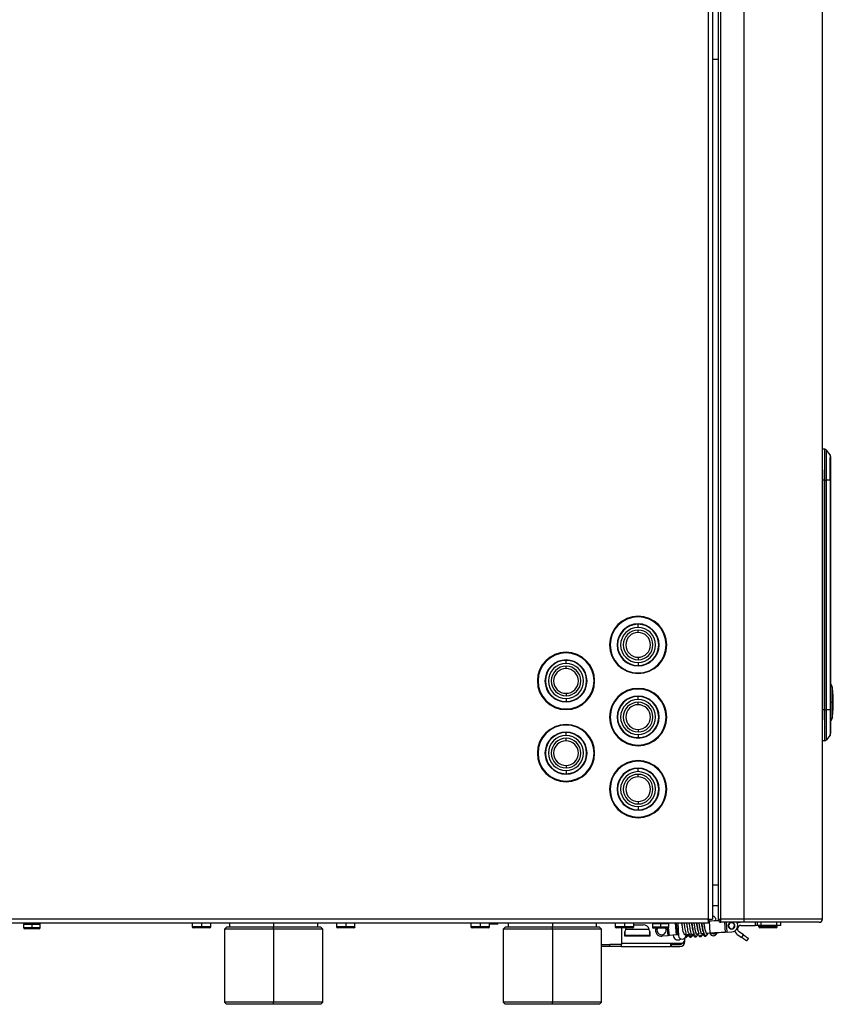
# Model space of a CAD drawing. Units: inches. Extents: x 15.1 to 28.9, y 104 to 121.8.
# Drawn here: x 17.2 to 19.1, y 110.6 to 113 of the extents above; entities that cross this region are included whole.
import ezdxf

# ---------------------------------------------------------------- set-up
doc = ezdxf.new("R2010")
doc.units = ezdxf.units.IN
doc.header["$MEASUREMENT"] = 0

msp = doc.modelspace()

# ---------------------------------------------------------------- linework, layer by layer
at = {"color": 7, "linetype": 'Continuous', "lineweight": 25}
for p, q in [((18.8729, 110.8058), (18.8729, 114.8983)), ((18.8788, 110.8058), (18.8788, 114.8983)), ((18.934, 110.8058), (18.934, 114.8983)), ((19.121, 110.8058), (19.121, 114.8983)), ((18.8483, 114.8146), (18.8483, 110.8062)), ((18.8582, 114.8146), (18.8582, 110.8062)), ((18.8582, 112.8599), (18.8729, 112.8599)), ((19.127, 111.9282), (19.1217, 111.9283)), ((19.1394, 111.9148), (19.1309, 111.9262)), ((19.1217, 111.9212), (19.121, 111.9212)), ((19.1217, 111.9089), (19.121, 111.9089)), ((19.1404, 111.9127), (19.1402, 111.9127)), ((19.121, 111.8788), (19.1217, 111.8788)), ((19.1222, 111.8775), (19.1222, 111.8788)), ((19.121, 111.8649), (19.1222, 111.8649)), ((19.1222, 111.8697), (19.1222, 111.8775)), ((19.127, 111.8545), (19.1217, 111.8545)), ((19.1217, 111.3058), (19.1217, 111.8545)), ((19.127, 111.3058), (19.127, 111.8545)), ((19.1309, 111.3058), (19.1309, 111.8545)), ((19.1394, 111.8545), (19.1309, 111.8545)), ((19.1394, 111.8545), (19.1394, 111.3058)), ((19.1404, 111.8545), (19.1394, 111.8545)), ((19.1404, 111.8545), (19.1404, 111.3058)), ((19.1404, 111.8164), (19.1404, 111.8107)), ((19.1217, 111.5952), (19.121, 111.5952)), ((19.121, 111.565), (19.1217, 111.565)), ((18.681, 111.5292), (18.681, 111.5277)), ((18.681, 111.511), (18.681, 111.51)), ((18.681, 111.4903), (18.681, 111.4962)), ((18.5088, 111.4431), (18.5088, 111.4416)), ((18.5088, 111.4248), (18.5088, 111.4239)), ((18.5088, 111.4042), (18.5088, 111.4101)), ((18.681, 111.4312), (18.681, 111.4253)), ((18.681, 111.4106), (18.681, 111.4116)), ((18.681, 111.3924), (18.681, 111.3938)), ((19.1404, 111.396), (19.1404, 111.3969)), ((18.5088, 111.3451), (18.5088, 111.3392)), ((18.681, 111.3569), (18.681, 111.3555)), ((18.681, 111.3387), (18.681, 111.3377)), ((19.121, 111.345), (19.1217, 111.345)), ((19.1217, 111.3531), (19.1214, 111.3531)), ((19.1446, 111.3594), (19.1446, 111.2875)), ((18.5088, 111.3245), (18.5088, 111.3254)), ((18.681, 111.3181), (18.681, 111.324)), ((19.1217, 111.3281), (19.121, 111.3281)), ((19.1471, 111.3234), (19.1471, 111.3308)), ((19.1471, 111.3161), (19.1471, 111.3234)), ((18.5088, 111.3062), (18.5088, 111.3077)), ((19.121, 111.3133), (19.1217, 111.3133)), ((19.121, 111.3117), (19.1217, 111.3117)), ((19.121, 111.2937), (19.1217, 111.2938)), ((19.127, 111.3058), (19.1217, 111.3058)), ((19.127, 111.3058), (19.1309, 111.3058)), ((19.1394, 111.3058), (19.1309, 111.3058)), ((18.5088, 111.2708), (18.5088, 111.2693)), ((19.1217, 111.2815), (19.121, 111.2815)), ((19.1222, 111.2828), (19.1222, 111.2905)), ((19.1222, 111.2815), (19.1222, 111.2828)), ((18.5088, 111.2526), (18.5088, 111.2516)), ((18.681, 111.259), (18.681, 111.2531)), ((19.121, 111.2513), (19.1217, 111.2513)), ((19.1394, 111.2454), (19.1309, 111.234)), ((19.1402, 111.2475), (19.1404, 111.2476)), ((18.5088, 111.2319), (18.5088, 111.2378)), ((18.681, 111.2383), (18.681, 111.2393)), ((18.681, 111.2201), (18.681, 111.2216)), ((19.121, 111.239), (19.1217, 111.239)), ((19.127, 111.232), (19.1217, 111.2319)), ((18.681, 111.1847), (18.681, 111.1832)), ((18.5088, 111.1729), (18.5088, 111.167)), ((18.5088, 111.1522), (18.5088, 111.1532)), ((18.681, 111.1665), (18.681, 111.1655)), ((18.681, 111.1458), (18.681, 111.1517)), ((18.5088, 111.134), (18.5088, 111.1355)), ((18.681, 111.0868), (18.681, 111.0809)), ((18.681, 111.0661), (18.681, 111.0671)), ((18.681, 111.0479), (18.681, 111.0494)), ((18.8729, 110.887), (18.8582, 110.887)), ((18.8729, 110.8377), (18.8582, 110.8377)), ((18.8483, 110.8062), (16.3454, 110.8062)), ((18.8483, 110.8062), (18.8483, 110.7964)), ((18.8483, 110.8062), (18.8582, 110.8062)), ((18.8483, 110.8014), (18.8505, 110.8015)), ((18.8505, 110.8015), (18.8524, 110.7721)), ((18.8671, 110.8026), (18.8668, 110.8056)), ((18.8729, 110.8058), (18.8788, 110.8058)), ((18.8729, 110.8043), (18.8729, 110.8058)), ((18.8729, 110.8043), (18.8788, 110.8043)), ((18.8788, 110.7984), (18.8788, 110.8058)), ((18.934, 110.8058), (18.8788, 110.8058)), ((18.934, 110.7984), (18.8788, 110.7984)), ((18.934, 110.7984), (18.934, 110.8058)), ((19.121, 110.8058), (18.934, 110.8058)), ((18.934, 110.8026), (18.934, 110.8058)), ((18.934, 110.7984), (18.934, 110.8026)), ((19.1136, 110.7984), (18.934, 110.7984)), ((18.9601, 110.7984), (18.9601, 110.791)), ((18.965, 110.7984), (18.965, 110.791)), ((18.9748, 110.791), (18.9748, 110.7984)), ((19.0117, 110.7984), (19.0117, 110.791)), ((19.0216, 110.791), (19.0216, 110.7984)), ((18.8483, 110.7964), (16.3454, 110.7964)), ((17.2137, 110.7939), (17.2137, 110.7851)), ((17.2147, 110.7949), (17.2334, 110.7949)), ((17.2334, 110.7826), (17.2162, 110.7826)), ((17.224, 110.7964), (17.224, 110.7949)), ((17.2334, 110.7949), (17.2334, 110.7939)), ((17.2334, 110.7949), (17.2521, 110.7949)), ((17.2334, 110.7939), (17.2334, 110.7851)), ((17.2334, 110.7826), (17.2334, 110.7851)), ((17.2507, 110.7826), (17.2334, 110.7826)), ((17.2429, 110.7949), (17.2429, 110.7959)), ((17.2429, 110.7959), (17.2494, 110.7959)), ((17.2531, 110.7851), (17.2531, 110.7939)), ((17.6162, 110.7964), (17.6162, 110.7875)), ((17.6383, 110.7851), (17.6186, 110.7851)), ((17.6383, 110.7851), (17.6383, 110.7875)), ((17.658, 110.7851), (17.6383, 110.7851)), ((17.6604, 110.7875), (17.6604, 110.7964)), ((17.6979, 110.7871), (17.693, 110.7821)), ((17.693, 110.7821), (17.693, 110.6074)), ((17.8106, 110.7821), (17.693, 110.7821)), ((17.8106, 110.7871), (17.6979, 110.7871)), ((17.7053, 110.7964), (17.7053, 110.7871)), ((17.8106, 110.7821), (17.8106, 110.7871)), ((17.9233, 110.7871), (17.8106, 110.7871)), ((17.8106, 110.7821), (17.8106, 110.6074)), ((17.9282, 110.7821), (17.8106, 110.7821)), ((17.9159, 110.7871), (17.9159, 110.7964)), ((17.9282, 110.7821), (17.9233, 110.7871)), ((17.9282, 110.6074), (17.9282, 110.7821)), ((17.9606, 110.7964), (17.9606, 110.7875)), ((17.9828, 110.7851), (17.9631, 110.7851)), ((17.9828, 110.7851), (17.9828, 110.7875)), ((18.0025, 110.7851), (17.9828, 110.7851)), ((18.0049, 110.7875), (18.0049, 110.7964)), ((18.2818, 110.7964), (18.2818, 110.7875)), ((18.3039, 110.7851), (18.2843, 110.7851)), ((18.3039, 110.7851), (18.3039, 110.7875)), ((18.3236, 110.7851), (18.3039, 110.7851)), ((18.3261, 110.7875), (18.3261, 110.7964)), ((18.3268, 110.7939), (18.3261, 110.7939)), ((18.3268, 110.7939), (18.3268, 110.7964)), ((18.344, 110.7939), (18.3268, 110.7939)), ((18.3635, 110.7871), (18.3586, 110.7821)), ((18.3586, 110.7821), (18.3586, 110.6074)), ((18.4762, 110.7821), (18.3586, 110.7821)), ((18.4762, 110.7871), (18.3635, 110.7871)), ((18.3709, 110.7964), (18.3709, 110.7871)), ((18.4762, 110.7821), (18.4762, 110.7871)), ((18.5889, 110.7871), (18.4762, 110.7871)), ((18.5938, 110.7821), (18.4762, 110.7821)), ((18.4762, 110.7821), (18.4762, 110.6074)), ((18.5815, 110.7871), (18.5815, 110.7964)), ((18.5938, 110.7821), (18.5889, 110.7871)), ((18.5938, 110.6074), (18.5938, 110.7821)), ((18.6263, 110.7964), (18.6263, 110.7875)), ((18.6484, 110.7851), (18.6288, 110.7851)), ((18.6412, 110.7851), (18.6412, 110.7477)), ((18.6484, 110.7851), (18.6484, 110.7875)), ((18.6681, 110.7851), (18.6484, 110.7851)), ((18.6503, 110.7757), (18.6485, 110.7757)), ((18.6485, 110.7757), (18.6485, 110.7659)), ((18.6507, 110.7811), (18.6503, 110.7777)), ((18.6503, 110.7679), (18.6503, 110.7777)), ((18.7074, 110.7811), (18.6507, 110.7811)), ((18.6706, 110.7875), (18.6706, 110.7964)), ((18.6706, 110.7925), (18.6931, 110.7925)), ((18.7078, 110.7777), (18.7074, 110.7811)), ((18.7078, 110.7777), (18.7078, 110.7679)), ((18.7096, 110.7757), (18.7078, 110.7757)), ((18.7096, 110.7659), (18.7096, 110.7757)), ((18.715, 110.7954), (18.715, 110.7866)), ((18.7347, 110.7841), (18.7174, 110.7841)), ((18.7347, 110.7964), (18.7347, 110.7954)), ((18.7347, 110.7954), (18.7347, 110.7866)), ((18.7347, 110.7841), (18.7347, 110.7866)), ((18.7519, 110.7841), (18.7347, 110.7841)), ((18.7539, 110.7963), (18.7552, 110.7964)), ((18.7543, 110.7866), (18.7543, 110.7954)), ((18.7756, 110.7964), (18.7775, 110.7662)), ((18.7756, 110.7964), (18.7775, 110.7662)), ((18.7857, 110.7961), (18.7857, 110.796)), ((18.7857, 110.7961), (18.7857, 110.7947)), ((18.8137, 110.7725), (18.8133, 110.7738)), ((18.8196, 110.7731), (18.8188, 110.7756)), ((18.8934, 110.7746), (18.905, 110.7754)), ((18.9326, 110.7682), (18.9219, 110.7757)), ((18.9266, 110.791), (18.9601, 110.791)), ((18.965, 110.791), (18.9601, 110.791)), ((18.9748, 110.791), (18.965, 110.791)), ((18.9689, 110.7875), (18.9689, 110.791)), ((19.0132, 110.7875), (18.9689, 110.7875)), ((19.0107, 110.7851), (18.9714, 110.7851)), ((19.0117, 110.791), (18.9748, 110.791)), ((19.0216, 110.791), (19.0117, 110.791)), ((19.0132, 110.7875), (19.0132, 110.791)), ((18.6485, 110.7659), (18.7096, 110.7659)), ((18.6503, 110.7679), (18.7078, 110.7679)), ((18.6652, 110.7679), (18.6645, 110.766)), ((18.6894, 110.7659), (18.6894, 110.7679)), ((18.7064, 110.7679), (18.7064, 110.7659)), ((18.7523, 110.7664), (18.7386, 110.765)), ((18.772, 110.7685), (18.7558, 110.7668)), ((18.7773, 110.769), (18.7757, 110.7688)), ((18.7775, 110.7662), (18.7775, 110.7662)), ((18.7813, 110.758), (18.7824, 110.7589)), ((18.7866, 110.7581), (18.7867, 110.7581)), ((18.7898, 110.7725), (18.7899, 110.7721)), ((18.7927, 110.759), (18.7927, 110.7612)), ((18.7927, 110.7526), (18.7927, 110.759)), ((18.8043, 110.7691), (18.797, 110.7686)), ((18.8031, 110.7691), (18.8036, 110.768)), ((18.815, 110.7697), (18.8063, 110.7692)), ((18.8124, 110.7692), (18.8126, 110.7687)), ((18.8149, 110.7696), (18.8154, 110.7688)), ((18.8264, 110.7705), (18.8194, 110.77)), ((18.8263, 110.7709), (18.8266, 110.7705)), ((18.8264, 110.7705), (18.8266, 110.7705)), ((18.8318, 110.7708), (18.8319, 110.7721)), ((18.8381, 110.7712), (18.8318, 110.7708)), ((18.8381, 110.7712), (18.8382, 110.7712)), ((18.8384, 110.7706), (18.8385, 110.7704)), ((18.8385, 110.7704), (18.8387, 110.7701)), ((18.8524, 110.7721), (18.844, 110.7715)), ((18.8608, 110.7664), (18.8613, 110.7665)), ((18.8613, 110.7716), (18.8617, 110.7716)), ((18.9177, 110.7696), (18.9283, 110.7622)), ((18.9283, 110.7622), (18.9326, 110.7682)), ((18.9404, 110.7537), (18.9447, 110.7597)), ((18.5939, 110.7403), (18.5939, 110.7452)), ((18.5939, 110.7452), (18.6136, 110.7452)), ((18.6136, 110.7403), (18.5939, 110.7403)), ((18.6136, 110.7403), (18.6136, 110.7452)), ((18.6412, 110.7452), (18.6136, 110.7452)), ((18.6412, 110.7403), (18.6136, 110.7403)), ((18.7852, 110.7477), (18.6412, 110.7477)), ((18.6412, 110.7477), (18.6412, 110.7452)), ((18.6412, 110.7403), (18.6412, 110.7452)), ((18.6412, 110.7403), (18.7583, 110.7403)), ((18.7583, 110.7452), (18.7583, 110.7403)), ((18.7583, 110.7452), (18.7607, 110.7452)), ((18.7607, 110.7403), (18.7583, 110.7403)), ((18.7598, 110.7467), (18.7804, 110.7467)), ((18.7607, 110.7403), (18.7607, 110.7452)), ((18.7607, 110.7452), (18.7804, 110.7452)), ((18.7607, 110.7403), (18.7804, 110.7403)), ((17.693, 110.6074), (17.6979, 110.6025)), ((17.8106, 110.6074), (17.693, 110.6074)), ((17.8106, 110.6025), (17.6979, 110.6025)), ((17.8106, 110.6025), (17.8106, 110.6074)), ((17.9282, 110.6074), (17.8106, 110.6074)), ((17.9233, 110.6025), (17.8106, 110.6025)), ((17.9233, 110.6025), (17.9282, 110.6074)), ((18.3586, 110.6074), (18.3635, 110.6025)), ((18.4762, 110.6074), (18.3586, 110.6074)), ((18.4762, 110.6025), (18.3635, 110.6025)), ((18.5938, 110.6074), (18.4762, 110.6074)), ((18.4762, 110.6025), (18.4762, 110.6074)), ((18.5889, 110.6025), (18.4762, 110.6025)), ((18.5889, 110.6025), (18.5938, 110.6074))]:
    msp.add_line(p, q, dxfattribs=at)
at = {"color": 8, "linetype": 'Continuous', "lineweight": 25}
for p, q in [((19.1217, 111.8938), (19.121, 111.8938)), ((19.121, 111.855), (19.1217, 111.855)), ((19.1217, 111.5801), (19.121, 111.5801)), ((18.681, 111.5026), (18.681, 111.51)), ((18.5088, 111.4165), (18.5088, 111.4239)), ((18.681, 111.4189), (18.681, 111.4116)), ((19.121, 111.3649), (19.1217, 111.3649)), ((18.681, 111.3304), (18.681, 111.3377)), ((18.5088, 111.3328), (18.5088, 111.3254)), ((19.121, 111.3357), (19.1217, 111.3357)), ((19.1217, 111.3207), (19.121, 111.3207)), ((19.1446, 111.3234), (19.1419, 111.3234)), ((18.5088, 111.2442), (18.5088, 111.2516)), ((18.681, 111.2467), (18.681, 111.2393)), ((19.1217, 111.2664), (19.121, 111.2664)), ((18.5088, 111.1606), (18.5088, 111.1532)), ((18.681, 111.1581), (18.681, 111.1655)), ((18.681, 111.0745), (18.681, 111.0671)), ((18.8873, 110.7984), (18.8888, 110.7743)), ((18.8934, 110.7746), (18.892, 110.7984)), ((17.2137, 110.7939), (17.2334, 110.7939)), ((17.2334, 110.7851), (17.2137, 110.7851)), ((17.2334, 110.7949), (17.2334, 110.7964)), ((17.2334, 110.7939), (17.2531, 110.7939)), ((17.2531, 110.7851), (17.2334, 110.7851)), ((17.6383, 110.7875), (17.6162, 110.7875)), ((17.6383, 110.7964), (17.6383, 110.7875)), ((17.6604, 110.7875), (17.6383, 110.7875)), ((17.8106, 110.7964), (17.8106, 110.7871)), ((17.9828, 110.7875), (17.9606, 110.7875)), ((17.9828, 110.7964), (17.9828, 110.7875)), ((18.0049, 110.7875), (17.9828, 110.7875)), ((18.3039, 110.7875), (18.2818, 110.7875)), ((18.3039, 110.7964), (18.3039, 110.7875)), ((18.3261, 110.7875), (18.3039, 110.7875)), ((18.4762, 110.7964), (18.4762, 110.7871)), ((18.6484, 110.7875), (18.6263, 110.7875)), ((18.6484, 110.7964), (18.6484, 110.7875)), ((18.6706, 110.7875), (18.6484, 110.7875)), ((18.715, 110.7954), (18.7347, 110.7954)), ((18.7347, 110.7866), (18.715, 110.7866)), ((18.7347, 110.7954), (18.7543, 110.7954)), ((18.7543, 110.7866), (18.7347, 110.7866)), ((18.7505, 110.7841), (18.7523, 110.7664)), ((18.7558, 110.7668), (18.7539, 110.7851)), ((18.7691, 110.7964), (18.772, 110.7685)), ((18.7757, 110.7688), (18.7728, 110.7964)), ((18.8246, 110.769), (18.824, 110.7703))]:
    msp.add_line(p, q, dxfattribs=at)
at = {"color": 7, "linetype": 'Continuous', "lineweight": 25, "flags": 128}
for points in [[(19.127, 111.8545), (19.1276, 111.8545), (19.1281, 111.8545), (19.1287, 111.8545), (19.1292, 111.8545), (19.1297, 111.8545), (19.1301, 111.8545), (19.1305, 111.8545), (19.1309, 111.8545)], [(18.8505, 110.8015), (18.8564, 110.8019), (18.8622, 110.8023), (18.8677, 110.8026), (18.8728, 110.8029), (18.8731, 110.803)], [(18.6522, 110.7851), (18.6514, 110.7835), (18.6507, 110.7811)], [(18.8888, 110.7743), (18.8864, 110.7742), (18.8832, 110.774), (18.8792, 110.7737), (18.8746, 110.7735), (18.8695, 110.7731), (18.864, 110.7728), (18.8583, 110.7724), (18.8524, 110.7721)], [(18.8934, 110.7746), (18.8927, 110.7746), (18.892, 110.7745), (18.8913, 110.7745), (18.8906, 110.7745), (18.89, 110.7744), (18.8895, 110.7744), (18.8891, 110.7744), (18.8888, 110.7743)], [(18.7558, 110.7668), (18.7554, 110.7667), (18.755, 110.7667), (18.7546, 110.7667), (18.7542, 110.7666), (18.7537, 110.7666), (18.7533, 110.7665), (18.7528, 110.7665), (18.7523, 110.7664)], [(18.7757, 110.7688), (18.7752, 110.7688), (18.7747, 110.7687), (18.7742, 110.7687), (18.7737, 110.7686), (18.7732, 110.7686), (18.7728, 110.7685), (18.7724, 110.7685), (18.772, 110.7685)], [(18.8613, 110.7716), (18.8594, 110.7716), (18.8567, 110.7723)], [(18.9404, 110.7537), (18.9402, 110.7539), (18.9395, 110.7543), (18.9384, 110.7551), (18.9369, 110.7562), (18.9351, 110.7575), (18.933, 110.7589), (18.9307, 110.7605), (18.9283, 110.7622)], [(18.9326, 110.7682), (18.9349, 110.7666), (18.9372, 110.765), (18.9393, 110.7635), (18.9411, 110.7622), (18.9426, 110.7612), (18.9438, 110.7604), (18.9444, 110.7599), (18.9447, 110.7597)]]:
    msp.add_lwpolyline(points, dxfattribs=at)
at = {"color": 7, "linetype": 'Continuous', "lineweight": 25}
for centre, radius, start, end in [((19.1269, 111.9233), 0.00492, 36.8699, 89), ((19.1355, 111.9119), 0.00492, 0.007, 36.8689), ((18.681, 111.4608), 0.0684, 90, 270), ((18.681, 111.4608), 0.0669, 90, 270), ((18.681, 111.4608), 0.0684, 270, 90), ((18.681, 111.4608), 0.0669, 270, 90), ((18.681, 111.4608), 0.0502, 90, 270), ((18.681, 111.4608), 0.0492, 90, 270), ((18.681, 111.4608), 0.0418, 90, 270), ((18.681, 111.4608), 0.0502, 270, 90), ((18.681, 111.4608), 0.0492, 270, 90), ((18.681, 111.4608), 0.0418, 270, 90), ((18.681, 111.4608), 0.0354, 90, 270), ((18.681, 111.4608), 0.0295, 90, 270), ((18.681, 111.4608), 0.0354, 270, 90), ((18.681, 111.4608), 0.0295, 270, 90), ((18.5088, 111.3747), 0.0684, 90, 270), ((18.5088, 111.3747), 0.0669, 90, 270), ((18.5088, 111.3747), 0.0684, 270, 90), ((18.5088, 111.3747), 0.0669, 270, 90), ((18.5088, 111.3747), 0.0502, 90, 270), ((18.5088, 111.3747), 0.0492, 90, 270), ((18.5088, 111.3747), 0.0418, 90, 270), ((18.5088, 111.3747), 0.0354, 90, 270), ((18.5088, 111.3747), 0.0502, 270, 90), ((18.5088, 111.3747), 0.0492, 270, 90), ((18.5088, 111.3747), 0.0418, 270, 90), ((18.5088, 111.3747), 0.0354, 270, 90), ((18.5088, 111.3747), 0.0295, 90, 270), ((18.5088, 111.3747), 0.0295, 270, 90), ((19.9443, 111.7358), 0.8838, 204.5594, 205.2093), ((19.9443, 111.7358), 0.8838, 204.788, 205.2084), ((18.681, 111.2885), 0.0684, 90, 270), ((18.681, 111.2885), 0.0669, 90, 270), ((18.681, 111.2885), 0.0502, 90, 270), ((18.681, 111.2885), 0.0492, 90, 270), ((18.681, 111.2885), 0.0684, 270, 90), ((18.681, 111.2885), 0.0669, 270, 90), ((18.681, 111.2885), 0.0502, 270, 90), ((18.681, 111.2885), 0.0492, 270, 90), ((18.7818, 111.3234), 0.365, 1.1559, 5.1553), ((18.681, 111.2885), 0.0418, 90, 270), ((18.681, 111.2885), 0.0354, 90, 270), ((18.681, 111.2885), 0.0295, 90, 270), ((18.681, 111.2885), 0.0418, 270, 90), ((18.681, 111.2885), 0.0354, 270, 90), ((18.681, 111.2885), 0.0295, 270, 90), ((18.7818, 111.3234), 0.365, 354.8447, 358.8441), ((19.1394, 111.6298), 0.324, 269.9983, 270.1724), ((18.5088, 111.2024), 0.0684, 90, 270), ((18.5088, 111.2024), 0.0669, 90, 270), ((18.5088, 111.2024), 0.0684, 270, 90), ((18.5088, 111.2024), 0.0669, 270, 90), ((19.9443, 110.911), 0.8838, 154.7907, 155.4406), ((19.9443, 110.911), 0.8838, 154.7771, 155.212), ((18.5088, 111.2024), 0.0502, 90, 270), ((18.5088, 111.2024), 0.0492, 90, 270), ((18.5088, 111.2024), 0.0418, 90, 270), ((18.5088, 111.2024), 0.0502, 270, 90), ((18.5088, 111.2024), 0.0492, 270, 90), ((18.5088, 111.2024), 0.0418, 270, 90), ((19.1355, 111.2483), 0.00492, 323.1301, 360), ((18.5088, 111.2024), 0.0354, 90, 270), ((18.5088, 111.2024), 0.0295, 90, 270), ((18.5088, 111.2024), 0.0354, 270, 90), ((18.5088, 111.2024), 0.0295, 270, 90), ((19.1269, 111.2369), 0.00492, 271, 323.1301), ((18.681, 111.1163), 0.0684, 90, 270), ((18.681, 111.1163), 0.0669, 90, 270), ((18.681, 111.1163), 0.0684, 270, 90), ((18.681, 111.1163), 0.0669, 270, 90), ((18.681, 111.1163), 0.0502, 90, 270), ((18.681, 111.1163), 0.0492, 90, 270), ((18.681, 111.1163), 0.0418, 90, 270), ((18.681, 111.1163), 0.0354, 90, 270), ((18.681, 111.1163), 0.0502, 270, 90), ((18.681, 111.1163), 0.0492, 270, 90), ((18.681, 111.1163), 0.0418, 270, 90), ((18.681, 111.1163), 0.0354, 270, 90), ((18.681, 111.1163), 0.0295, 90, 270), ((18.681, 111.1163), 0.0295, 270, 90), ((18.8788, 110.8043), 0.00591, 180, 270), ((18.9041, 110.7901), 0.00787, 3.5721, 183.5721), ((18.9041, 110.7901), 0.00714, 21.7542, 201.7542), ((18.9041, 110.7901), 0.0148, 273.5721, 34.1096), ((18.9266, 110.7826), 0.0157, 90, 124.1736), ((19.1136, 110.8058), 0.00738, 270, 0), ((19.1136, 110.8058), 0.00738, 270, 334.5853), ((19.1136, 110.8058), 0.00738, 334.5853, 0), ((17.2147, 110.7939), 0.000984, 90, 180), ((17.2162, 110.7851), 0.00246, 180, 270), ((17.2507, 110.7851), 0.00246, 270, 0), ((17.2521, 110.7939), 0.000984, 0, 90), ((17.6186, 110.7875), 0.00246, 180, 270), ((17.658, 110.7875), 0.00246, 270, 0), ((17.9631, 110.7875), 0.00246, 180, 270), ((18.0025, 110.7875), 0.00246, 270, 0), ((18.2843, 110.7875), 0.00246, 180, 270), ((18.3236, 110.7875), 0.00246, 270, 0), ((18.344, 110.7964), 0.00246, 270, 0), ((18.6288, 110.7875), 0.00246, 180, 270), ((18.6681, 110.7875), 0.00246, 270, 0), ((18.6931, 110.7777), 0.0148, 13.4934, 90), ((18.716, 110.7954), 0.000984, 90, 180), ((18.7174, 110.7866), 0.00246, 180, 270), ((18.7371, 110.7797), 0.0148, 162.5424, 275.9517), ((18.7371, 110.7797), 0.0111, 156.4218, 310.0003), ((18.7371, 110.7797), 0.0111, 310.0003, 23.5782), ((18.7519, 110.7866), 0.00246, 270, 0), ((18.7534, 110.7954), 0.000984, 0, 90), ((18.9041, 110.7901), 0.00787, 183.5721, 3.5721), ((18.9041, 110.7901), 0.00714, 201.7542, 21.7542), ((18.9266, 110.7826), 0.0157, 199.1336, 235.8483), ((18.9266, 110.7826), 0.00837, 90, 180), ((18.9266, 110.7826), 0.00837, 180, 236.1638), ((18.9714, 110.7875), 0.00246, 180, 270), ((19.0107, 110.7875), 0.00246, 270, 0), ((18.7755, 110.7669), 0.0106, 175.3714, 303.1576), ((18.7861, 110.7667), 0.00861, 183.57, 357.1942), ((18.7804, 110.7526), 0.0123, 270, 0), ((18.7804, 110.759), 0.0123, 293.0739, 0), ((18.7972, 110.7662), 0.00246, 93.5804, 177.1839), ((18.8603, 110.775), 0.00859, 200.0925, 347.052), ((18.7804, 110.7526), 0.00738, 270, 323.679)]:
    msp.add_arc(centre, radius, start, end, dxfattribs=at)
for points, knots in [([(19.127, 111.8545), (19.127, 111.8602), (19.127, 111.8709), (19.127, 111.8858), (19.127, 111.8983), (19.127, 111.9088), (19.127, 111.9172), (19.127, 111.9234), (19.127, 111.9275), (19.127, 111.928), (19.127, 111.9282)], [0, 0, 0, 0, 0.1448794, 0.2723004, 0.3888028, 0.5, 0.6111968, 0.7276995, 0.8551204, 1, 1, 1, 1]), ([(19.1309, 111.8545), (19.1309, 111.8593), (19.1309, 111.8688), (19.1309, 111.8829), (19.1309, 111.8961), (19.1309, 111.9075), (19.1309, 111.9164), (19.1309, 111.9223), (19.1309, 111.9257), (19.1309, 111.9261), (19.1309, 111.9262)], [0, 0, 0, 0, 0.124925, 0.249909, 0.37493, 0.499959, 0.624989, 0.750022, 0.875042, 1, 1, 1, 1]), ([(19.1402, 111.9126), (19.1401, 111.9129), (19.1399, 111.9134), (19.1396, 111.9139), (19.1394, 111.9141)], [0, 0, 0, 0, 0.5026682, 1, 1, 1, 1]), ([(19.1394, 111.9065), (19.1394, 111.9042), (19.1394, 111.8995), (19.1394, 111.8896), (19.1394, 111.8784), (19.1394, 111.8665), (19.1394, 111.8585), (19.1394, 111.8545)], [0, 0, 0, 0, 0.201351, 0.402693, 0.603018, 0.802053, 1, 1, 1, 1]), ([(19.1402, 111.9054), (19.1402, 111.9069), (19.1404, 111.91), (19.1404, 111.9107), (19.1404, 111.9111)], [0, 0, 0, 0, 0.502883, 1, 1, 1, 1]), ([(19.1404, 111.9107), (19.1404, 111.9107), (19.1404, 111.9103), (19.1404, 111.9075), (19.1404, 111.902), (19.1404, 111.8947), (19.1404, 111.8864), (19.1404, 111.8776), (19.1404, 111.8668), (19.1404, 111.8589), (19.1404, 111.8545)], [0, 0, 0, 0, 0.023596, 0.182294, 0.326457, 0.469374, 0.581837, 0.70031, 0.831643, 1, 1, 1, 1]), ([(19.1222, 111.8481), (19.1222, 111.8526), (19.1222, 111.8598), (19.1222, 111.867), (19.1222, 111.8697)], [0, 0, 0, 0, 0.615467, 1, 1, 1, 1]), ([(19.1404, 111.8371), (19.1404, 111.8368), (19.1404, 111.8358), (19.1404, 111.8337), (19.1404, 111.832)], [0, 0, 0, 0, 0.227376, 1, 1, 1, 1]), ([(19.1471, 111.3308), (19.147, 111.3335), (19.1469, 111.3375), (19.1467, 111.3417), (19.1463, 111.343), (19.1463, 111.3431)], [0, 0, 0, 0, 0.667274, 0.976134, 1, 1, 1, 1]), ([(19.1463, 111.3038), (19.1463, 111.3039), (19.1467, 111.3052), (19.1469, 111.3093), (19.147, 111.3133), (19.1471, 111.3161)], [0, 0, 0, 0, 0.023866, 0.332726, 1, 1, 1, 1]), ([(19.1222, 111.2905), (19.1222, 111.294), (19.1222, 111.3012), (19.1222, 111.3084), (19.1222, 111.3122)], [0, 0, 0, 0, 0.490535, 1, 1, 1, 1]), ([(19.127, 111.232), (19.127, 111.2323), (19.127, 111.2327), (19.127, 111.2368), (19.127, 111.243), (19.127, 111.2514), (19.127, 111.2619), (19.127, 111.2745), (19.127, 111.2893), (19.127, 111.3001), (19.127, 111.3058)], [0, 0, 0, 0, 0.14488, 0.2723, 0.388803, 0.499999, 0.611196, 0.727699, 0.855121, 1, 1, 1, 1]), ([(19.1309, 111.234), (19.1309, 111.2342), (19.1309, 111.2345), (19.1309, 111.2379), (19.1309, 111.2438), (19.1309, 111.2527), (19.1309, 111.2642), (19.1309, 111.2773), (19.1309, 111.2914), (19.1309, 111.301), (19.1309, 111.3058)], [0, 0, 0, 0, 0.124925, 0.24991, 0.37493, 0.499959, 0.624988, 0.750022, 0.875042, 1, 1, 1, 1]), ([(19.1394, 111.3058), (19.1394, 111.3017), (19.1394, 111.2937), (19.1394, 111.2818), (19.1394, 111.2706), (19.1394, 111.2608), (19.1394, 111.2533), (19.1394, 111.2485), (19.1394, 111.2458), (19.1394, 111.2455), (19.1394, 111.2454)], [0, 0, 0, 0, 0.1239147, 0.2485246, 0.3739384, 0.4999957, 0.6260487, 0.7514643, 0.8760725, 1, 1, 1, 1]), ([(19.1404, 111.3058), (19.1404, 111.3007), (19.1404, 111.2915), (19.1404, 111.2789), (19.1404, 111.2685), (19.1404, 111.2607), (19.1404, 111.2551), (19.1404, 111.2515), (19.1404, 111.2495), (19.1404, 111.2492), (19.1404, 111.2492)], [0, 0, 0, 0, 0.186248, 0.341343, 0.48223, 0.621902, 0.73181, 0.847591, 0.97594, 1, 1, 1, 1]), ([(19.1394, 111.2461), (19.1396, 111.2464), (19.1399, 111.2468), (19.1401, 111.2474), (19.1402, 111.2476)], [0, 0, 0, 0, 0.497532, 1, 1, 1, 1]), ([(18.8016, 110.773), (18.801, 110.775), (18.8, 110.779), (18.7987, 110.786), (18.7978, 110.7923), (18.7974, 110.7955), (18.7972, 110.7971)], [0, 0, 0, 0, 0.279958, 0.559756, 0.778739, 1, 1, 1, 1]), ([(18.8483, 110.8038), (18.8484, 110.8038), (18.8487, 110.804), (18.8491, 110.8046), (18.8495, 110.8054), (18.8495, 110.806), (18.8495, 110.8063)], [0, 0, 0, 0, 0.047709, 0.339394, 0.708357, 1, 1, 1, 1]), ([(18.8483, 110.8011), (18.8484, 110.8011), (18.8486, 110.8012), (18.849, 110.8017), (18.8495, 110.8026), (18.8496, 110.8035), (18.8496, 110.8039)], [0, 0, 0, 0, 0.02634, 0.229265, 0.614527, 1, 1, 1, 1]), ([(18.8495, 110.806), (18.8495, 110.8059), (18.8495, 110.8056), (18.8496, 110.8045), (18.8496, 110.8039)], [0, 0, 0, 0, 0.413238, 1, 1, 1, 1]), ([(18.8668, 110.8056), (18.8666, 110.8066), (18.8662, 110.8086), (18.8642, 110.8111), (18.8617, 110.8127), (18.8592, 110.8134), (18.8578, 110.8132), (18.8574, 110.8131)], [0, 0, 0, 0, 0.226976, 0.453939, 0.680892, 0.907868, 1, 1, 1, 1]), ([(17.2334, 110.7949), (17.2345, 110.7949), (17.2365, 110.7949), (17.2391, 110.7949), (17.2409, 110.7949), (17.2412, 110.7949), (17.2413, 110.7949)], [0, 0, 0, 0, 0.25, 0.500003, 0.750001, 1, 1, 1, 1]), ([(17.2494, 110.7959), (17.2493, 110.796), (17.249, 110.7962), (17.2472, 110.7964), (17.2466, 110.7964)], [0, 0, 0, 0, 0.6881746, 1, 1, 1, 1]), ([(18.7073, 110.7757), (18.708, 110.775), (18.7091, 110.7739), (18.7094, 110.7725), (18.7096, 110.7721)], [0, 0, 0, 0, 0.709205, 1, 1, 1, 1]), ([(18.7894, 110.7738), (18.789, 110.7756), (18.7881, 110.7792), (18.787, 110.7851), (18.7862, 110.7905), (18.7859, 110.7933), (18.7857, 110.7947)], [0, 0, 0, 0, 0.27942, 0.56003, 0.779406, 1, 1, 1, 1]), ([(18.7894, 110.7738), (18.7895, 110.7733), (18.7897, 110.7722), (18.7904, 110.7709), (18.7912, 110.77), (18.792, 110.7695), (18.7927, 110.7693), (18.7933, 110.7692), (18.794, 110.7694), (18.7946, 110.7697), (18.795, 110.7703), (18.7954, 110.7709), (18.7956, 110.7719), (18.7956, 110.7728), (18.7955, 110.7733)], [0, 0, 0, 0, 0.138586, 0.26515, 0.387074, 0.445745, 0.500087, 0.556771, 0.612785, 0.66945, 0.729034, 0.78981, 0.855308, 1, 1, 1, 1]), ([(18.7955, 110.7733), (18.795, 110.7753), (18.794, 110.7791), (18.7929, 110.7856), (18.792, 110.7914), (18.7917, 110.7944), (18.7915, 110.796)], [0, 0, 0, 0, 0.2801607, 0.5598957, 0.7793967, 1, 1, 1, 1]), ([(18.8077, 110.7727), (18.8071, 110.7748), (18.8059, 110.7789), (18.8046, 110.7865), (18.8037, 110.7926), (18.8034, 110.7953), (18.8033, 110.7964)], [0, 0, 0, 0, 0.302582, 0.604164, 0.840912, 1, 1, 1, 1]), ([(18.8125, 110.7768), (18.8124, 110.777), (18.8119, 110.7788), (18.811, 110.7835), (18.81, 110.7898), (18.8093, 110.7944), (18.8092, 110.7962), (18.8091, 110.7964)], [0, 0, 0, 0, 0.041485, 0.344341, 0.650127, 0.953809, 1, 1, 1, 1]), ([(18.8092, 110.7964), (18.8093, 110.7959), (18.8095, 110.7939), (18.8102, 110.7889), (18.8113, 110.7823), (18.8124, 110.7766), (18.8133, 110.7738), (18.8137, 110.7727)], [0, 0, 0, 0, 0.070861, 0.319305, 0.569375, 0.824482, 1, 1, 1, 1]), ([(18.8183, 110.7774), (18.818, 110.7784), (18.8175, 110.7806), (18.8168, 110.7843), (18.816, 110.7886), (18.8154, 110.7929), (18.8151, 110.7954), (18.815, 110.7964)], [0, 0, 0, 0, 0.179136, 0.376107, 0.550407, 0.817595, 1, 1, 1, 1]), ([(18.8198, 110.7723), (18.8193, 110.7738), (18.8183, 110.7768), (18.817, 110.783), (18.816, 110.7894), (18.8153, 110.7942), (18.8151, 110.7961), (18.8151, 110.7964)], [0, 0, 0, 0, 0.238873, 0.476266, 0.715867, 0.953033, 1, 1, 1, 1]), ([(18.821, 110.7964), (18.8211, 110.7962), (18.8213, 110.7944), (18.8219, 110.7896), (18.823, 110.783), (18.8244, 110.7767), (18.8254, 110.7725), (18.8262, 110.7711), (18.8263, 110.7709)], [0, 0, 0, 0, 0.025447, 0.255017, 0.482531, 0.714697, 0.961871, 1, 1, 1, 1]), ([(18.8317, 110.773), (18.8313, 110.774), (18.8306, 110.7759), (18.8296, 110.7797), (18.8288, 110.7836), (18.828, 110.7879), (18.8273, 110.7924), (18.8269, 110.7952), (18.8268, 110.7964)], [0, 0, 0, 0, 0.187404, 0.358502, 0.508584, 0.641195, 0.8462, 1, 1, 1, 1]), ([(18.8329, 110.7964), (18.833, 110.7952), (18.8334, 110.7921), (18.8343, 110.7864), (18.8354, 110.7801), (18.8368, 110.7748), (18.8377, 110.7716), (18.8384, 110.7707), (18.8384, 110.7706)], [0, 0, 0, 0, 0.143417, 0.353738, 0.565608, 0.784736, 0.989937, 1, 1, 1, 1]), ([(18.8437, 110.7732), (18.8433, 110.774), (18.8425, 110.7757), (18.8415, 110.7796), (18.8406, 110.7835), (18.8398, 110.7881), (18.8391, 110.7926), (18.8387, 110.7953), (18.8386, 110.7964)], [0, 0, 0, 0, 0.191121, 0.366115, 0.520116, 0.655651, 0.86635, 1, 1, 1, 1]), ([(18.6653, 110.7678), (18.6652, 110.7676), (18.6652, 110.767), (18.6648, 110.7664), (18.6645, 110.7659)], [0, 0, 0, 0, 0.1608026, 1, 1, 1, 1]), ([(18.7927, 110.7623), (18.7931, 110.7621), (18.7935, 110.7619), (18.7941, 110.762), (18.7943, 110.762)], [0, 0, 0, 0, 0.827723, 1, 1, 1, 1]), ([(18.7943, 110.762), (18.7946, 110.762), (18.7958, 110.7621), (18.797, 110.7631), (18.7981, 110.7646), (18.7986, 110.7664), (18.7989, 110.7672)], [0, 0, 0, 0, 0.132657, 0.382312, 0.726317, 1, 1, 1, 1]), ([(18.7944, 110.7646), (18.7946, 110.7644), (18.7952, 110.7639), (18.7968, 110.764), (18.7991, 110.7652), (18.8, 110.7665), (18.8004, 110.7685), (18.8005, 110.7688)], [0, 0, 0, 0, 0.086546, 0.284072, 0.453926, 0.912933, 1, 1, 1, 1]), ([(18.801, 110.7676), (18.8011, 110.7672), (18.8016, 110.7658), (18.8028, 110.7641), (18.8049, 110.7626), (18.8072, 110.7627), (18.8092, 110.764), (18.8099, 110.7661), (18.8102, 110.7673)], [0, 0, 0, 0, 0.073294, 0.26108, 0.435734, 0.603955, 0.768379, 1, 1, 1, 1]), ([(18.8016, 110.773), (18.8017, 110.7726), (18.8018, 110.7717), (18.8024, 110.7706), (18.8032, 110.7696), (18.8039, 110.7693), (18.8043, 110.7691)], [0, 0, 0, 0, 0.256177, 0.511776, 0.759111, 1, 1, 1, 1]), ([(18.8042, 110.7668), (18.8048, 110.766), (18.8057, 110.765), (18.808, 110.7647), (18.8103, 110.7654), (18.8114, 110.7667), (18.812, 110.769), (18.8121, 110.7696)], [0, 0, 0, 0, 0.285946, 0.393599, 0.511861, 0.882515, 1, 1, 1, 1]), ([(18.8063, 110.7692), (18.8066, 110.7694), (18.8071, 110.7697), (18.8075, 110.7706), (18.8078, 110.7716), (18.8077, 110.7723), (18.8077, 110.7727)], [0, 0, 0, 0, 0.2289586, 0.4636187, 0.7209358, 1, 1, 1, 1]), ([(18.8126, 110.7687), (18.8128, 110.7682), (18.8134, 110.7665), (18.8146, 110.7648), (18.816, 110.7635), (18.8184, 110.7633), (18.8204, 110.7643), (18.8211, 110.7654), (18.8214, 110.7661)], [0, 0, 0, 0, 0.100434, 0.319086, 0.506148, 0.648322, 0.799727, 1, 1, 1, 1]), ([(18.8137, 110.7725), (18.8138, 110.772), (18.814, 110.7709), (18.8147, 110.7701), (18.815, 110.7697)], [0, 0, 0, 0, 0.502443, 1, 1, 1, 1]), ([(18.8154, 110.7688), (18.8156, 110.7682), (18.8162, 110.767), (18.8173, 110.7661), (18.8186, 110.7655), (18.8204, 110.7655), (18.8223, 110.7665), (18.8234, 110.7679), (18.8239, 110.7699), (18.8239, 110.7703)], [0, 0, 0, 0, 0.133094, 0.279563, 0.396429, 0.490441, 0.60612, 0.929524, 1, 1, 1, 1]), ([(18.8194, 110.77), (18.8195, 110.7704), (18.8199, 110.7711), (18.8198, 110.7719), (18.8198, 110.7723)], [0, 0, 0, 0, 0.471045, 1, 1, 1, 1]), ([(18.8243, 110.7695), (18.8246, 110.7686), (18.8248, 110.7678), (18.8252, 110.7673), (18.8252, 110.7673)], [0, 0, 0, 0, 0.976545, 1, 1, 1, 1]), ([(18.8252, 110.7673), (18.8257, 110.7665), (18.8265, 110.7652), (18.8283, 110.7641), (18.8309, 110.7642), (18.8322, 110.7652), (18.8328, 110.7663), (18.8331, 110.7668)], [0, 0, 0, 0, 0.260036, 0.463068, 0.631785, 0.840475, 1, 1, 1, 1]), ([(18.8258, 110.7722), (18.8259, 110.7719), (18.826, 110.7713), (18.8263, 110.7707), (18.8264, 110.7705)], [0, 0, 0, 0, 0.5032906, 1, 1, 1, 1]), ([(18.828, 110.768), (18.8281, 110.7679), (18.8285, 110.7671), (18.8295, 110.7666), (18.8309, 110.7661), (18.8326, 110.7664), (18.8342, 110.7675), (18.8352, 110.769), (18.8357, 110.7708), (18.8357, 110.771)], [0, 0, 0, 0, 0.054311, 0.223205, 0.350275, 0.459484, 0.597232, 0.941453, 1, 1, 1, 1]), ([(18.8361, 110.7698), (18.8363, 110.7694), (18.8368, 110.768), (18.8378, 110.7665), (18.8395, 110.765), (18.8417, 110.7647), (18.8438, 110.7657), (18.8445, 110.767), (18.8448, 110.7676)], [0, 0, 0, 0, 0.081175, 0.280292, 0.466541, 0.65728, 0.854766, 1, 1, 1, 1]), ([(18.8379, 110.7718), (18.8379, 110.7718), (18.838, 110.7715), (18.8381, 110.7713), (18.8381, 110.7712)], [0, 0, 0, 0, 0.404628, 1, 1, 1, 1]), ([(18.8387, 110.7701), (18.8391, 110.7694), (18.8398, 110.7683), (18.8411, 110.7673), (18.8426, 110.7668), (18.8445, 110.7672), (18.8462, 110.7686), (18.847, 110.7698), (18.8474, 110.7715), (18.8474, 110.7718)], [0, 0, 0, 0, 0.191205, 0.310657, 0.430575, 0.552247, 0.678097, 0.953788, 1, 1, 1, 1]), ([(18.844, 110.7715), (18.844, 110.7716), (18.844, 110.7718), (18.844, 110.772), (18.8439, 110.7721)], [0, 0, 0, 0, 0.551454, 1, 1, 1, 1]), ([(18.8573, 110.7724), (18.8582, 110.7721), (18.86, 110.7714), (18.8628, 110.7716), (18.8644, 110.7725), (18.8652, 110.7729)], [0, 0, 0, 0, 0.3245581, 0.6977042, 1, 1, 1, 1]), ([(18.869, 110.7731), (18.869, 110.7729), (18.8689, 110.7717), (18.8676, 110.7697), (18.8654, 110.7677), (18.8631, 110.7666), (18.8617, 110.7666), (18.8612, 110.7666)], [0, 0, 0, 0, 0.05053, 0.329306, 0.608067, 0.886838, 1, 1, 1, 1]), ([(18.7598, 110.7467), (18.7596, 110.7467), (18.7594, 110.7467), (18.7591, 110.7466), (18.7588, 110.7463), (18.7585, 110.746), (18.7583, 110.7457), (18.7583, 110.7454), (18.7583, 110.7452)], [0, 0, 0, 0, 0.135442, 0.262826, 0.492721, 0.619599, 0.746473, 1, 1, 1, 1]), ([(18.7852, 110.7477), (18.7845, 110.7474), (18.7829, 110.7468), (18.7813, 110.7467), (18.7804, 110.7467)], [0, 0, 0, 0, 0.500037, 1, 1, 1, 1])]:
    msp.add_open_spline(points, degree=3, knots=knots, dxfattribs=at)
at = {"color": 8, "linetype": 'Continuous', "lineweight": 25}
for points, knots in [([(19.1394, 111.9148), (19.1394, 111.9147), (19.1394, 111.9144), (19.1394, 111.9119), (19.1394, 111.9083), (19.1394, 111.9065)], [0, 0, 0, 0, 0.331377, 0.664615, 1, 1, 1, 1]), ([(19.1394, 111.8545), (19.1394, 111.8585), (19.1394, 111.8665), (19.1394, 111.8784), (19.1394, 111.8897), (19.1394, 111.8993), (19.1394, 111.9052), (19.1394, 111.9071), (19.1394, 111.9073)], [0, 0, 0, 0, 0.191224, 0.383521, 0.577058, 0.771591, 0.966114, 1, 1, 1, 1]), ([(19.1471, 111.3234), (19.147, 111.3234), (19.1469, 111.3234), (19.1466, 111.3234), (19.1462, 111.3234), (19.1461, 111.3234)], [0, 0, 0, 0, 0.628393, 0.918974, 1, 1, 1, 1]), ([(18.8243, 110.7771), (18.8239, 110.7789), (18.823, 110.7827), (18.8219, 110.7891), (18.8212, 110.794), (18.821, 110.796), (18.821, 110.7964)], [0, 0, 0, 0, 0.294603, 0.61097, 0.924154, 1, 1, 1, 1]), ([(18.8319, 110.7721), (18.8314, 110.7735), (18.8304, 110.7762), (18.8291, 110.7822), (18.8279, 110.7887), (18.8272, 110.7937), (18.8269, 110.7959), (18.8269, 110.7964)], [0, 0, 0, 0, 0.232896, 0.466289, 0.700322, 0.932714, 1, 1, 1, 1]), ([(18.8365, 110.7762), (18.8364, 110.7762), (18.8359, 110.7777), (18.835, 110.7821), (18.8338, 110.7885), (18.8331, 110.7937), (18.8328, 110.7959), (18.8328, 110.7964)], [0, 0, 0, 0, 0.009646, 0.312724, 0.616695, 0.918419, 1, 1, 1, 1]), ([(18.8439, 110.7721), (18.8434, 110.7734), (18.8424, 110.7759), (18.8409, 110.7821), (18.8397, 110.7888), (18.839, 110.794), (18.8387, 110.7961), (18.8387, 110.7964)], [0, 0, 0, 0, 0.238812, 0.479291, 0.719344, 0.958403, 1, 1, 1, 1]), ([(18.8003, 110.7688), (18.8003, 110.7686), (18.7999, 110.7672), (18.7988, 110.7667), (18.7978, 110.768), (18.7973, 110.7686)], [0, 0, 0, 0, 0.068058, 0.533601, 1, 1, 1, 1]), ([(18.8106, 110.768), (18.8105, 110.7679), (18.8103, 110.7668), (18.8096, 110.766), (18.8086, 110.7656), (18.8079, 110.7665), (18.8075, 110.7669)], [0, 0, 0, 0, 0.0336443, 0.3574882, 0.6771841, 1, 1, 1, 1]), ([(18.812, 110.7696), (18.812, 110.7693), (18.8115, 110.7679), (18.8105, 110.7675), (18.8095, 110.7687), (18.809, 110.7694)], [0, 0, 0, 0, 0.099541, 0.548999, 1, 1, 1, 1]), ([(18.8238, 110.7703), (18.8236, 110.77), (18.8232, 110.7686), (18.8222, 110.7683), (18.8212, 110.7695), (18.8208, 110.7701)], [0, 0, 0, 0, 0.137199, 0.567445, 1, 1, 1, 1]), ([(18.8355, 110.771), (18.8352, 110.7704), (18.8346, 110.7692), (18.8336, 110.7693), (18.8329, 110.7703), (18.8325, 110.7708)], [0, 0, 0, 0, 0.3324, 0.663984, 1, 1, 1, 1]), ([(18.8472, 110.7717), (18.8469, 110.7712), (18.8464, 110.77), (18.8454, 110.77), (18.8446, 110.771), (18.8442, 110.7716)], [0, 0, 0, 0, 0.305253, 0.650414, 1, 1, 1, 1])]:
    msp.add_open_spline(points, degree=3, knots=knots, dxfattribs=at)

doc.saveas('drawing.dxf')
